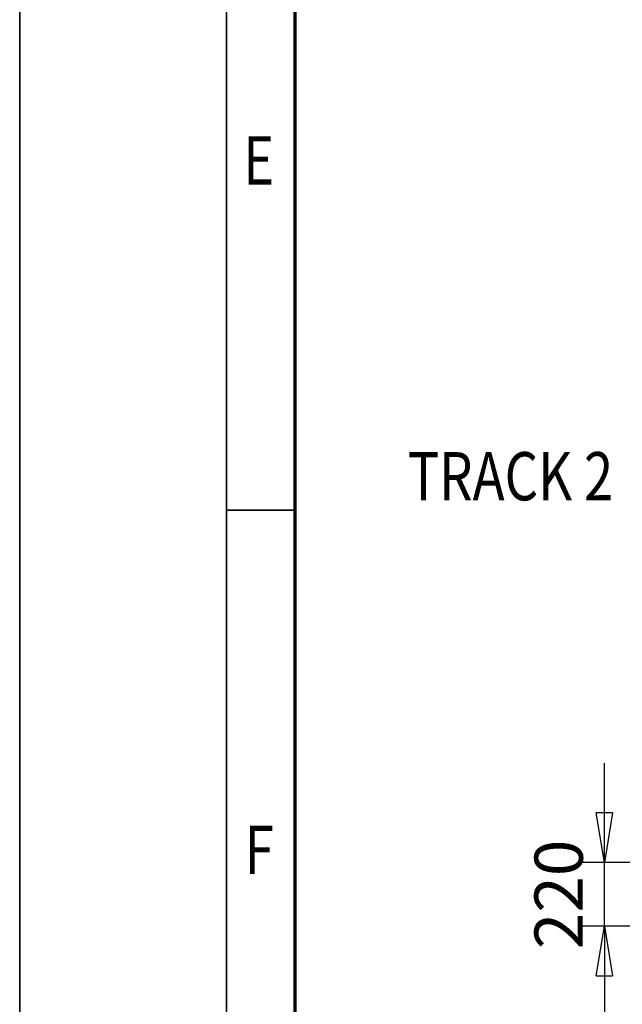
# Model space of a CAD drawing. Units: millimetres. Extents: x 59 to 11996, y 24 to 8424.
# Drawn here: x 59 to 934, y 2507 to 3936 of the extents above; entities that cross this region are included whole.
import ezdxf
from ezdxf.enums import TextEntityAlignment as Align

# ---------------------------------------------------------------- set-up
doc = ezdxf.new("R2010")
doc.units = ezdxf.units.MM
doc.header["$MEASUREMENT"] = 0
for name, color, linetype, lineweight in [('(4) Texts', 7, 'Continuous', 35), ('(6) Dimensions', 7, 'Continuous', 35), ('(9) Sheet', 7, 'Continuous', 35)]:
    doc.layers.add(name, color=color, linetype=linetype, lineweight=lineweight)
doc.styles.add('Arial', font='ARIAL.TTF')
doc.dimstyles.new('Vertex Style', dxfattribs={"dimscale": 20, "dimtxt": 0.18, "dimasz": 3.6, "dimexe": 1.8, "dimexo": 0.0625, "dimgap": 1.7, "dimtad": 1, "dimdec": 1, "dimdsep": 46, "dimtxsty": 'Arial', "dimblk1": 'CLOSED', "dimblk2": 'CLOSED', "dimsah": 1, "dimcen": 0.09, "dimdle": 1.8, "dimclrd": 9, "dimclre": 9, "dimadec": 1, "dimazin": 2, "dimtfac": 0.65, "dimtdec": 4, "dimtmove": 0, "dimatfit": 3, "dimfxl": 0, "dimtolj": 1, "dimtzin": 0, "dimlwd": 25, "dimlwe": 25, "dimarcsym": 0})

# ---------------------------------------------------------------- blocks, each defined once
blk = doc.blocks.new('_Closed')
at = {"color": 0, "linetype": 'ByBlock', "lineweight": -2}
for p, q in [((-1, 0.166667), (0, 0)), ((-1, 0.166667), (-1, -0.166667)), ((0, 0), (-1, -0.166667)), ((0, 0), (-1, 0))]:
    blk.add_line(p, q, dxfattribs=at)
blk = doc.blocks.new('*D2261')
at = {"layer": '(6) Dimensions', "color": 9, "lineweight": 25}
for p, q in [((907.7, 2785), (907.7, 2857)), ((1120.5, 2713), (871.7, 2713)), ((907.7, 2620.7), (907.7, 2713)), ((1120.5, 2620.7), (871.7, 2620.7)), ((907.7, 2548.7), (907.7, 2476.7))]:
    blk.add_line(p, q, dxfattribs=at)
at = {"layer": 'Defpoints', "color": 0}
for p in [(907.7, 2713), (1180.5, 2713), (1180.5, 2620.7)]:
    blk.add_point(p, dxfattribs=at)
at = {"layer": '(6) Dimensions', "color": 9, "lineweight": 25, "xscale": 72, "yscale": 72, "zscale": 72}
for p, rotation in [((907.7, 2713), 270), ((907.7, 2620.7), 90)]:
    blk.add_blockref('_Closed', p, dxfattribs=dict(at, rotation=rotation))
at = {"layer": '(6) Dimensions', "color": 0, "lineweight": 35, "insert": (841.3, 2666.8), "char_height": 70, "attachment_point": 5, "rotation": 90, "style": 'Arial'}
blk.add_mtext('\\A1;220', dxfattribs=at)
blk = doc.blocks.new('GROUP_0_087bc1fe-12bc-4c67-908c-7a342af1ab36')
at = {"layer": '(9) Sheet', "color": 7, "lineweight": 35, "ltscale": 60}
for p, q in [((59.1, 8424), (59.1, 24)), ((359.1, 8324), (359.1, 124)), ((459.1, 3224), (359.1, 3224))]:
    blk.add_line(p, q, dxfattribs=at)
at = {"layer": '(9) Sheet', "color": 7, "lineweight": 70, "ltscale": 60}
blk.add_line((459.1, 224), (459.1, 8225), dxfattribs=at)
at = {"layer": '(9) Sheet', "color": 7, "lineweight": 35, "style": 'Arial', "width": 0.8}
for s, p in [('E', (383.5, 3674.6)), ('F', (385.6, 2674.6))]:
    blk.add_text(s, height=70, dxfattribs=at).set_placement(p, align=Align.BOTTOM_LEFT)

msp = doc.modelspace()

# ---------------------------------------------------------------- block references
at = {"color": 7, "linetype": 'ByBlock'}
msp.add_blockref('GROUP_0_087bc1fe-12bc-4c67-908c-7a342af1ab36', (0, 0), dxfattribs=at)

# ---------------------------------------------------------------- texts
at = {"layer": '(4) Texts', "color": 9, "lineweight": 35, "style": 'Arial', "width": 0.8}
msp.add_text('TRACK 2', height=70, dxfattribs=at).set_placement((622.14, 3216.54), align=Align.BOTTOM_LEFT)

# ---------------------------------------------------------------- dimensions: what is measured, and where the dimension line sits
at = {"layer": '(6) Dimensions', "color": 7, "lineweight": 35}
dim = msp.add_linear_dim(base=(907.67, 2713.01), p1=(1180.5, 2620.66), p2=(1180.5, 2713.01), angle=90, dimstyle='Vertex Style', override={"dimtxt": 3.5, "dimexo": 3, "dimgap": 1.53125, "dimdec": 0, "dimlfac": 2.382432, "dimtxsty": 'Arial', "dimcen": 0}, dxfattribs=at)
dim.commit()
dim.dimension.update_dxf_attribs({"geometry": '*D2261', "text_midpoint": (907.67, 2666.84), "dimtype": 160})

doc.saveas('drawing.dxf')
